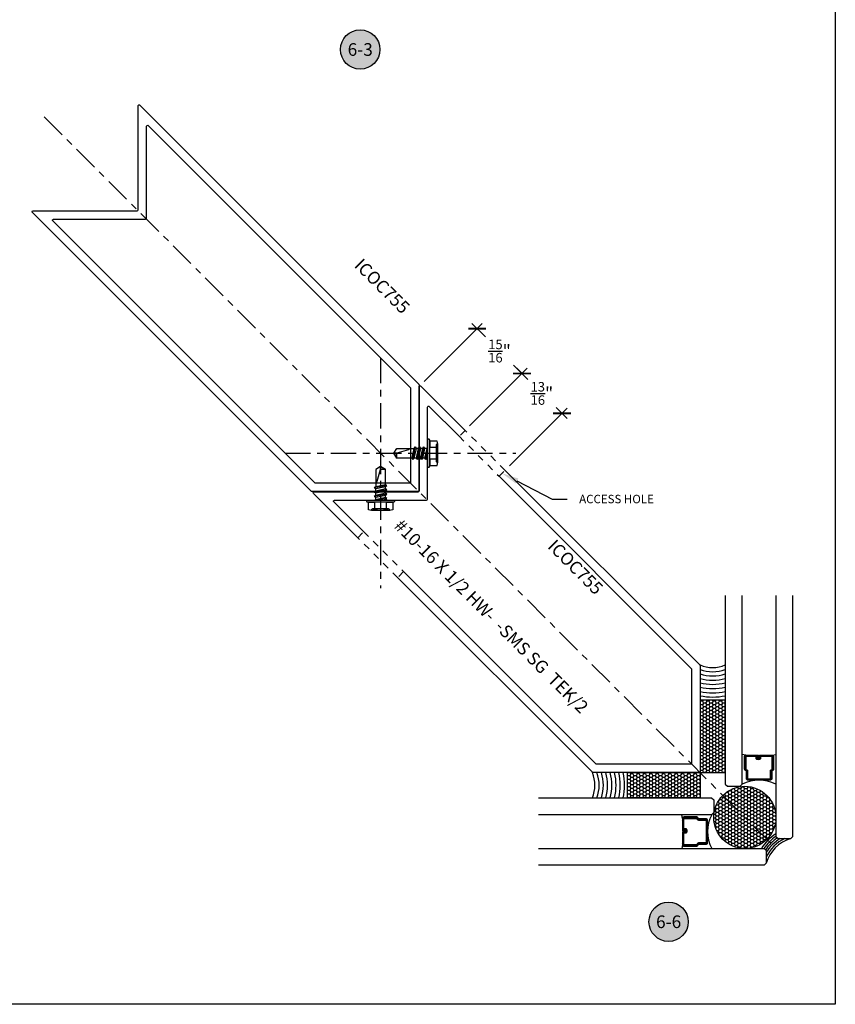
# Model space of a CAD drawing. Units: inches. Extents: x 0 to 146, y 0 to 43.
# Drawn here: x 96 to 108, y 0 to 15 of the extents above; entities that cross this region are included whole.
import ezdxf
from ezdxf import colors
from ezdxf.entities.mleader import LeaderData, LeaderLine
from ezdxf.enums import TextEntityAlignment as Align
from ezdxf.math import Vec2, Vec3

# ---------------------------------------------------------------- set-up
doc = ezdxf.new("R2010")
doc.units = ezdxf.units.IN
doc.header["$LTSCALE"] = 0.5
doc.header["$MEASUREMENT"] = 0
doc.linetypes.add('CENTER2', pattern=[1.125, 0.75, -0.125, 0.125, -0.125])
doc.linetypes.add('HIDDEN2', pattern=[0.1875, 0.125, -0.0625])
for name, color, linetype in [('Arcadia-Centerline', 4, 'CENTER2'), ('Arcadia-Dim', 4, 'Continuous'), ('Arcadia-Hidden', 1, 'HIDDEN2'), ('Arcadia-Profile', 6, 'Continuous'), ('Arcadia-Shade', 8, 'Continuous'), ('Arcadia-Symb', 7, 'Continuous'), ('Arcadia-Symb-Text', 3, 'Continuous'), ('Arcadia-Text', 3, 'Continuous')]:
    doc.layers.add(name, color=color, linetype=linetype)
doc.layers.add('Arcadia-Mview', color=6, linetype='Continuous', plot=False)
doc.styles.add('O332', font='ARIALN.TTF', dxfattribs={"height": 0.09375})
doc.styles.get("Standard").update_dxf_attribs({"font": 'ARIALN.TTF'})
doc.dimstyles.new('Arcadia-2', dxfattribs={"dimscale": 2, "dimtxt": 0.0938, "dimasz": 0.0938, "dimexe": 0.0546, "dimexo": 0.0469, "dimgap": 0.0469, "dimtad": 0, "dimtih": 1, "dimdec": 4, "dimzin": 3, "dimdsep": 46, "dimlunit": 4, "dimtxsty": 'Standard', "dimblk": 'ARCHTICK', "dimcen": 0.0469, "dimdle": 0.0546, "dimclrd": 256, "dimclre": 256, "dimclrt": 256, "dimadec": 0, "dimazin": 0, "dimtfac": 0.75, "dimtdec": 4, "dimtix": 1, "dimtmove": 2, "dimatfit": 3, "dimfxl": 1, "dimtolj": 1, "dimtzin": 3, "dimlwd": -3, "dimlwe": -3, "dimarcsym": 0})
pattern_1 = [(225, (-136.462796, -527.026555), (0.00883883476, -0.00883883476), [])]

# ---------------------------------------------------------------- blocks, each defined once
blk = doc.blocks.new('SFP8S')
at = {"layer": 'Arcadia-Profile', "lineweight": -3}
for p, q in [((-0.139, 0.151), (-0.139, 0.151)), ((-0.135, 0.151), (0.135, 0.151)), ((0.139, 0.151), (0.139, 0.151)), ((-0.095, -0.026), (0.058, 0)), ((-0.018, 0), (-0.072, -0.012)), ((-0.072, -0.012), (-0.072, 0)), ((0.072, -0.007), (0.085, 0)), ((-0.072, -0.012), (-0.095, -0.026)), ((-0.095, -0.026), (-0.072, -0.039)), ((-0.095, -0.089), (0.095, -0.057)), ((-0.072, -0.075), (-0.095, -0.089)), ((-0.095, -0.089), (-0.072, -0.103)), ((-0.095, -0.153), (0.095, -0.121)), ((-0.072, -0.139), (-0.095, -0.153)), ((-0.072, -0.039), (0.072, -0.007)), ((-0.072, -0.039), (-0.072, -0.075)), ((0.072, -0.044), (-0.072, -0.075)), ((-0.072, -0.103), (0.072, -0.071)), ((-0.072, -0.103), (-0.072, -0.139)), ((0.072, -0.107), (-0.072, -0.139)), ((-0.072, -0.166), (0.072, -0.134)), ((0.072, -0.007), (0.072, -0.044)), ((0.095, -0.057), (0.072, -0.044)), ((0.072, -0.071), (0.095, -0.057)), ((0.072, -0.071), (0.072, -0.107)), ((0.095, -0.121), (0.072, -0.107)), ((0.072, -0.134), (0.095, -0.121)), ((0.072, -0.134), (0.072, -0.171)), ((-0.095, -0.153), (-0.072, -0.166)), ((-0.095, -0.216), (0.095, -0.184)), ((-0.072, -0.203), (-0.095, -0.216)), ((-0.095, -0.216), (-0.072, -0.23)), ((-0.072, -0.166), (-0.072, -0.203)), ((0.072, -0.171), (-0.072, -0.203)), ((-0.072, -0.23), (0.072, -0.198)), ((0.095, -0.184), (0.072, -0.171)), ((0.072, -0.198), (0.095, -0.184))]:
    blk.add_line(p, q, dxfattribs=at)
for points in [[(-0.09, 0.141), (-0.09, 0.031), (-0.18, 0.031), (-0.18, 0.141, -0.23094), (-0.09, 0.141, -0.057544), (0, 0.151)], [(-0.139, 0.151, 0.414214), (-0.119, 0.13), (-0.031, 0.13)], [(-0.119, 0.13), (0.119, 0.13, 0.414214), (0.139, 0.151, 0.414214)], [(0, 0.151, -0.057544), (0.09, 0.141, -0.23094), (0.18, 0.141), (0.18, 0.031), (0.09, 0.031), (0.09, 0.141)], [(0.072, -0.269), (0.068, -0.269, 0.333704), (0.051, -0.282), (0, -0.457), (0, -0.5), (-0.072, -0.457), (0, -0.457)]]:
    blk.add_lwpolyline(points, format="xyb", dxfattribs=at)
blk.add_lwpolyline([(-0.207, 0.015), (-0.207, 0.016, -0.414214), (-0.192, 0.031), (0.192, 0.031, -0.414214), (0.207, 0.016), (0.207, 0.015, -0.414214), (0.192, 0), (-0.192, 0, -0.414214)], format="xyb", close=True, dxfattribs=at)
blk.add_lwpolyline([(-0.072, -0.23), (-0.072, -0.457), (0, -0.5), (0.072, -0.457), (0.072, -0.198)], dxfattribs=at)
blk = doc.blocks.new('_ArchTick')
at = {"color": 0, "linetype": 'ByBlock', "lineweight": -3, "const_width": 0.15}
blk.add_lwpolyline([(-0.5, -0.5), (0.5, 0.5)], dxfattribs=at)
blk = doc.blocks.new('*D83')
at = {"layer": 'Arcadia-Dim', "lineweight": -3}
for p, q in [((102.58, 8.574), (103.434, 9.428)), ((103.28, 9.428), (103.444, 9.263)), ((103.171, 7.983), (104.025, 8.837)), ((104.025, 8.682), (103.861, 8.847))]:
    blk.add_line(p, q, dxfattribs=at)
at = {"layer": 'Defpoints', "color": 0, "lineweight": -3}
for p in [(103.357, 9.35), (102.514, 8.507), (103.105, 7.916)]:
    blk.add_point(p, dxfattribs=at)
at = {"layer": 'Arcadia-Dim', "lineweight": -3, "xscale": 0.1876, "yscale": 0.1876, "zscale": 0.1876}
for p, rotation in [((103.357, 9.35), 135.0000000000086), ((103.948, 8.759), 315.0000000000086)]:
    blk.add_blockref('_ArchTick', p, dxfattribs=dict(at, rotation=rotation))
at = {"layer": 'Arcadia-Dim', "insert": (103.652, 9.055), "char_height": 0.1876, "attachment_point": 5}
blk.add_mtext('\\A1;{\\H0.75x;\\S13/16;}"', dxfattribs=at)
blk = doc.blocks.new('*D84')
at = {"layer": 'Arcadia-Dim', "lineweight": -3}
for p, q in [((101.908, 9.232), (102.769, 10.093)), ((102.614, 10.093), (102.816, 9.892)), ((102.58, 8.574), (103.434, 9.428)), ((103.434, 9.273), (103.233, 9.475))]:
    blk.add_line(p, q, dxfattribs=at)
at = {"layer": 'Defpoints', "color": 0, "lineweight": -3}
for p in [(102.692, 10.016), (101.842, 9.166), (102.514, 8.507)]:
    blk.add_point(p, dxfattribs=at)
at = {"layer": 'Arcadia-Dim', "lineweight": -3, "xscale": 0.1876, "yscale": 0.1876, "zscale": 0.1876}
for p, rotation in [((102.692, 10.016), 135.0000000000086), ((103.357, 9.35), 315.0000000000086)]:
    blk.add_blockref('_ArchTick', p, dxfattribs=dict(at, rotation=rotation))
at = {"layer": 'Arcadia-Dim', "insert": (103.024, 9.683), "char_height": 0.1876, "attachment_point": 5}
blk.add_mtext('\\A1;{\\H0.75x;\\S15/16;}"', dxfattribs=at)
blk = doc.blocks.new('*U46')
at = {"layer": 'Arcadia-Shade', "lineweight": -3}
h = blk.add_hatch(dxfattribs=at)
h.set_pattern_fill('HONEY', color=256, scale=0.25, angle=180, style=0)
h.paths.add_polyline_path([(0.374, 1.074), (0, 1.074), (0, 0), (0.374, 0)])
h = blk.add_hatch(dxfattribs=at)
h.set_pattern_fill('ANSI31', color=256, scale=0.1, angle=180, style=0)
h.set_pattern_definition(pattern_1)
edge = h.paths.add_edge_path()
edge.add_line((0.875, 0.192), (0.851, 0.192))
edge.add_arc((0.851, 0.212), 0.0197, 180, 270, ccw=False)
edge.add_line((0.832, 0.212), (0.832, 0.237))
edge.add_line((0.832, 0.237), (0.851, 0.237))
edge.add_line((0.851, 0.237), (0.851, 0.212))
edge.add_line((0.851, 0.212), (0.875, 0.212))
edge.add_line((0.875, 0.212), (0.875, 0.24))
edge.add_arc((0.895, 0.24), 0.0197, 90, 180, ccw=False)
edge.add_line((0.895, 0.26), (1.071, 0.26))
edge.add_arc((1.071, 0.24), 0.0197, 0, 90, ccw=False)
edge.add_line((1.09, 0.24), (1.09, 0.05))
edge.add_arc((1.071, 0.05), 0.0197, 294.5471, 360, ccw=False)
edge.add_line((1.079, 0.032), (1.063, 0.024))
edge.add_line((1.063, 0.024), (1.063, -0.09))
edge.add_arc((1.043, -0.09), 0.0197, -90, 0, ccw=False)
edge.add_line((1.043, -0.11), (0.705, -0.11))
edge.add_arc((0.705, -0.09), 0.0197, 180, 270, ccw=False)
edge.add_line((0.686, -0.09), (0.686, 0.024))
edge.add_line((0.686, 0.024), (0.67, 0.032))
edge.add_arc((0.678, 0.05), 0.0197, 180, 245.4529, ccw=False)
edge.add_line((0.658, 0.05), (0.658, 0.24))
edge.add_arc((0.678, 0.24), 0.0197, 90, 180, ccw=False)
edge.add_line((0.678, 0.26), (0.854, 0.26))
edge.add_arc((0.854, 0.24), 0.0197, 0, 90, ccw=False)
edge.add_line((0.873, 0.24), (0.873, 0.216))
edge.add_line((0.873, 0.216), (0.854, 0.216))
edge.add_line((0.854, 0.216), (0.854, 0.24))
edge.add_line((0.854, 0.24), (0.678, 0.24))
edge.add_line((0.678, 0.24), (0.678, 0.05))
edge.add_line((0.678, 0.05), (0.694, 0.042))
edge.add_arc((0.686, 0.024), 0.0197, 0, 65.4529, ccw=False)
edge.add_line((0.705, 0.024), (0.705, -0.09))
edge.add_line((0.705, -0.09), (1.043, -0.09))
edge.add_line((1.043, -0.09), (1.043, 0.024))
edge.add_arc((1.063, 0.024), 0.0197, 114.5471, 180, ccw=False)
edge.add_line((1.055, 0.042), (1.071, 0.05))
edge.add_line((1.071, 0.05), (1.071, 0.24))
edge.add_line((1.071, 0.24), (0.895, 0.24))
edge.add_line((0.895, 0.24), (0.895, 0.212))
edge.add_arc((0.875, 0.212), 0.0197, -90, 0, ccw=False)
h = blk.add_hatch(dxfattribs=at)
h.set_pattern_fill('HONEY', color=256, scale=0.25, angle=180, style=0)
h.set_pattern_definition([(180, (8e-14, -0.374266), (-0.046875, -0.0270633), [0.03125, -0.0625]), (300, (8e-14, -0.374266), (0.046875, -0.0270633), [0.03125, -0.0625]), (240, (8e-14, -0.374266), (0, -0.0541266), [-0.0625, 0.03125])])
h.paths.add_polyline_path([(0, -0.374), (0, 0), (-1.074, 0), (-1.074, -0.374)])
h = blk.add_hatch(dxfattribs=at)
h.set_pattern_fill('HONEY', color=256, scale=0.25, angle=180, style=0)
h.paths.add_polyline_path([(0.203, -0.664, 1), (1.124, -0.664, 1)])
h = blk.add_hatch(dxfattribs=at)
h.set_pattern_fill('ANSI31', color=256, scale=0.1, angle=180, style=0)
h.set_pattern_definition(pattern_1)
edge = h.paths.add_edge_path()
edge.add_line((-0.192, -0.875), (-0.192, -0.851))
edge.add_arc((-0.212, -0.851), 0.0197, 0, 90)
edge.add_line((-0.212, -0.832), (-0.237, -0.832))
edge.add_line((-0.237, -0.832), (-0.237, -0.851))
edge.add_line((-0.237, -0.851), (-0.212, -0.851))
edge.add_line((-0.212, -0.851), (-0.212, -0.875))
edge.add_line((-0.212, -0.875), (-0.24, -0.875))
edge.add_arc((-0.24, -0.895), 0.0197, 90, 180)
edge.add_line((-0.26, -0.895), (-0.26, -1.071))
edge.add_arc((-0.24, -1.071), 0.0197, 180, 270)
edge.add_line((-0.24, -1.09), (-0.05, -1.09))
edge.add_arc((-0.05, -1.071), 0.0197, 270, 335.4529)
edge.add_line((-0.032, -1.079), (-0.024, -1.063))
edge.add_line((-0.024, -1.063), (0.09, -1.063))
edge.add_arc((0.09, -1.043), 0.0197, 270, 360)
edge.add_line((0.11, -1.043), (0.11, -0.705))
edge.add_arc((0.09, -0.705), 0.0197, 0, 90)
edge.add_line((0.09, -0.686), (-0.024, -0.686))
edge.add_line((-0.024, -0.686), (-0.032, -0.67))
edge.add_arc((-0.05, -0.678), 0.0197, 24.5471, 90)
edge.add_line((-0.05, -0.658), (-0.24, -0.658))
edge.add_arc((-0.24, -0.678), 0.0197, 90, 180)
edge.add_line((-0.26, -0.678), (-0.26, -0.854))
edge.add_arc((-0.24, -0.854), 0.0197, 180, 270)
edge.add_line((-0.24, -0.873), (-0.216, -0.873))
edge.add_line((-0.216, -0.873), (-0.216, -0.854))
edge.add_line((-0.216, -0.854), (-0.24, -0.854))
edge.add_line((-0.24, -0.854), (-0.24, -0.678))
edge.add_line((-0.24, -0.678), (-0.05, -0.678))
edge.add_line((-0.05, -0.678), (-0.042, -0.694))
edge.add_arc((-0.024, -0.686), 0.0197, 204.5471, 270)
edge.add_line((-0.024, -0.705), (0.09, -0.705))
edge.add_line((0.09, -0.705), (0.09, -1.043))
edge.add_line((0.09, -1.043), (-0.024, -1.043))
edge.add_arc((-0.024, -1.063), 0.0197, 90, 155.4529)
edge.add_line((-0.042, -1.055), (-0.05, -1.071))
edge.add_line((-0.05, -1.071), (-0.24, -1.071))
edge.add_line((-0.24, -1.071), (-0.24, -0.895))
edge.add_line((-0.24, -0.895), (-0.212, -0.895))
edge.add_arc((-0.212, -0.875), 0.0197, 270, 360)
at = {"layer": 'Arcadia-Profile'}
for p, q in [((0.678, 0.26), (0.624, 0.269)), ((1.071, 0.26), (1.124, 0.269)), ((0.666, 0.034), (0.662, 0.038)), ((-0.26, -0.678), (-0.269, -0.624)), ((-0.034, -0.666), (-0.038, -0.662)), ((-0.26, -1.071), (-0.269, -1.124))]:
    blk.add_line(p, q, dxfattribs=at)
for points in [[(0.374, 2.625), (0.374, -0.172), (0.406, -0.203), (0.593, -0.203), (0.624, -0.172), (0.624, 2.625)], [(1.124, 2.625), (1.124, -0.947), (1.156, -0.979), (1.343, -0.979), (1.374, -0.947), (1.374, 2.625)], [(-2.392, -0.374), (0.172, -0.374), (0.203, -0.406), (0.203, -0.593), (0.172, -0.624), (-2.392, -0.624)], [(-2.392, -1.124), (0.948, -1.124), (0.979, -1.156), (0.979, -1.343), (0.948, -1.374), (-2.392, -1.374)]]:
    blk.add_lwpolyline(points, dxfattribs=at)
at = {"layer": 'Arcadia-Profile', "lineweight": -3}
for points in [[(0, 1.074), (0, 0), (0.374, 0), (0.374, 1.074)], [(-1.074, 0), (0, 0), (0, -0.374), (-1.074, -0.374)]]:
    blk.add_lwpolyline(points, close=True, dxfattribs=at)
at = {"layer": 'Arcadia-Profile'}
for points in [[(0.875, 0.192), (0.851, 0.192, -0.414214), (0.832, 0.212), (0.832, 0.237), (0.851, 0.237), (0.851, 0.212), (0.875, 0.212), (0.875, 0.24, -0.414214), (0.895, 0.26), (1.071, 0.26, -0.414214), (1.09, 0.24), (1.09, 0.05, -0.293619), (1.079, 0.032), (1.063, 0.024), (1.063, -0.09, -0.414214), (1.043, -0.11), (0.705, -0.11, -0.414214), (0.686, -0.09), (0.686, 0.024), (0.67, 0.032, -0.293619), (0.658, 0.05), (0.658, 0.24, -0.414214), (0.678, 0.26), (0.854, 0.26, -0.414214), (0.873, 0.24), (0.873, 0.216), (0.854, 0.216), (0.854, 0.24), (0.678, 0.24), (0.678, 0.05), (0.694, 0.042, -0.293619), (0.705, 0.024), (0.705, -0.09), (1.043, -0.09), (1.043, 0.024, -0.293619), (1.055, 0.042), (1.071, 0.05), (1.071, 0.24), (0.895, 0.24), (0.895, 0.212, -0.414214)], [(-0.192, -0.875), (-0.192, -0.851, 0.414214), (-0.212, -0.832), (-0.237, -0.832), (-0.237, -0.851), (-0.212, -0.851), (-0.212, -0.875), (-0.24, -0.875, 0.414214), (-0.26, -0.895), (-0.26, -1.071, 0.414214), (-0.24, -1.09), (-0.05, -1.09, 0.293619), (-0.032, -1.079), (-0.024, -1.063), (0.09, -1.063, 0.414214), (0.11, -1.043), (0.11, -0.705, 0.414214), (0.09, -0.686), (-0.024, -0.686), (-0.032, -0.67, 0.293619), (-0.05, -0.658), (-0.24, -0.658, 0.414214), (-0.26, -0.678), (-0.26, -0.854, 0.414214), (-0.24, -0.873), (-0.216, -0.873), (-0.216, -0.854), (-0.24, -0.854), (-0.24, -0.678), (-0.05, -0.678), (-0.042, -0.694, 0.293619), (-0.024, -0.705), (0.09, -0.705), (0.09, -1.043), (-0.024, -1.043, 0.293619), (-0.042, -1.055), (-0.05, -1.071), (-0.24, -1.071), (-0.24, -0.895), (-0.212, -0.895, 0.414214)]]:
    blk.add_lwpolyline(points, format="xyb", close=True, dxfattribs=at)
at = {"layer": 'Arcadia-Profile', "lineweight": -3}
blk.add_circle((0.664, -0.664), 0.461, dxfattribs=at)
for centre, radius, start, end in [((0.187, 2.044), 0.486, 247.3769, 292.6231), ((-2.044, -0.187), 0.486, 337.3769, 22.6231), ((0.874, -0.65), 0.539, 62.3833, 117.6167), ((0.65, -0.874), 0.539, 152.3833, 207.6167), ((1.498, -1.497), 0.541, 106.6264, 163.4424)]:
    blk.add_arc(centre, radius, start, end, dxfattribs=at)
at = {"layer": 'Arcadia-Shade', "lineweight": -3}
for centre, radius, start, end in [((0.187, 2.044), 0.549, 250.0698, 289.9302), ((0.187, 2.044), 0.611, 252.1797, 287.8203), ((0.187, 2.044), 0.674, 253.8798, 286.1202), ((0.187, 2.044), 0.736, 255.2802, 284.7198), ((0.187, 2.044), 0.799, 256.4546, 283.5454), ((0.187, 2.044), 0.861, 257.454, 282.546), ((0.187, 2.044), 0.924, 258.3151, 281.6849), ((-2.044, -0.187), 0.549, 340.0698, 19.9302), ((-2.044, -0.187), 0.611, 342.1797, 17.8203), ((-2.044, -0.187), 0.674, 343.8798, 16.1202), ((-2.044, -0.187), 0.736, 345.2802, 14.7198), ((-2.044, -0.187), 0.799, 346.4546, 13.5454), ((-2.044, -0.187), 0.861, 347.454, 12.546), ((-2.044, -0.187), 0.924, 348.3151, 11.6849), ((1.498, -1.497), 0.698, 122.3839, 147.6767), ((1.498, -1.497), 0.666, 124.1045, 145.9602), ((1.498, -1.497), 0.635, 123.6767, 146.3759), ((1.498, -1.497), 0.573, 115.0547, 154.9892), ((1.498, -1.497), 0.604, 120.7923, 149.2421)]:
    blk.add_arc(centre, radius, start, end, dxfattribs=at)
blk = doc.blocks.new('Keynote')
at = {"layer": 'Arcadia-Symb', "lineweight": -3}
h = blk.add_hatch(color=8, dxfattribs=at)
h.dxf.hatch_style = 1
edge = h.paths.add_edge_path()
edge.add_arc((0, 0), 0.1458, 0, 360)
at = {"layer": 'Defpoints', "lineweight": -3}
blk.add_circle((0, 0), 0.1458, dxfattribs=at)
at = {"layer": 'Arcadia-Symb-Text'}
blk.add_attdef('KEYNOTE_BUBBLE', text='', height=0.0938, dxfattribs=at).set_placement((0, 0), align=Align.MIDDLE_CENTER)

msp = doc.modelspace()

# ---------------------------------------------------------------- linework, layer by layer
at = {"layer": 'Arcadia-Centerline', "lineweight": -3}
for p, q in [((107.04296, 2.38716), (96.25395, 13.17617)), ((101.2612, 9.58313), (101.2612, 6.16673)), ((99.84698, 8.16892), (103.26339, 8.16892))]:
    msp.add_line(p, q, dxfattribs=at)
at = {"layer": 'Arcadia-Hidden', "lineweight": -3}
for points in [[(103.10485, 7.91626), (102.5138, 8.50731), (102.42541, 8.41892), (103.01646, 7.82787)], [(101.51386, 6.32527), (100.92281, 6.91632), (101.0112, 7.00471), (101.60225, 6.41366)]]:
    msp.add_lwpolyline(points, close=True, dxfattribs=at)
at = {"layer": 'Arcadia-Mview', "lineweight": -3}
msp.add_lwpolyline([(76, 37.31833), (108, 37.31833), (108, 0), (76, 0)], close=True, dxfattribs=at)
at = {"layer": 'Arcadia-Profile'}
for points in [[(101.82684, 9.19427, -0.19891237), (101.83123, 9.18366), (101.83123, 7.60888, -0.41421356), (101.82123, 7.59888), (100.24646, 7.59888, -0.19891237), (100.23585, 7.60328), (96.10285, 11.73628, -0.66817864), (96.11346, 11.76188), (97.65323, 11.76188, 0.41421356), (97.66823, 11.77688), (97.66823, 13.31666, -0.66817864), (97.69384, 13.32727)], [(101.70623, 7.73388, -0.41421356), (101.69623, 7.72388), (100.29823, 7.72388, -0.19891237), (100.28763, 7.72828), (96.40463, 11.61128, -0.66817864), (96.41523, 11.63688), (97.77823, 11.63688, 0.41421356), (97.79323, 11.65188), (97.79323, 13.01488, -0.66817864), (97.81884, 13.02549), (101.70184, 9.14249, -0.19891237), (101.70623, 9.13188)]]:
    msp.add_lwpolyline(points, format="xyb", close=True, dxfattribs=at)
for points in [[(100.92281, 6.91632), (100.26731, 7.57181, -0.66817864), (100.27792, 7.59742), (101.8177, 7.59742, 0.41421356), (101.8327, 7.61242), (101.8327, 9.1522, -0.66817864), (101.8583, 9.1628), (102.5138, 8.50731)], [(101.0112, 7.00471), (100.56909, 7.44681, -0.66817864), (100.5797, 7.47242), (101.9427, 7.47242, 0.41421356), (101.9577, 7.48742), (101.9577, 8.85042, -0.66817864), (101.9833, 8.86103), (102.42541, 8.41892)], [(103.10485, 7.91626), (105.9913, 5.0298, -0.19891237), (105.9957, 5.0192), (105.9957, 3.44442, -0.41421356), (105.9857, 3.43442), (104.41092, 3.43442, -0.19891237), (104.40031, 3.43881), (101.51386, 6.32527)], [(103.01646, 7.82787), (105.8663, 4.97803, -0.19891237), (105.8707, 4.96742), (105.8707, 3.56942, -0.41421356), (105.8607, 3.55942), (104.4627, 3.55942, -0.19891237), (104.45209, 3.56381), (101.60225, 6.41366)]]:
    msp.add_lwpolyline(points, format="xyb", dxfattribs=at)

# ---------------------------------------------------------------- block references
at = {"layer": 'Arcadia-Dim', "lineweight": -3}
msp.add_blockref('*U46', (105.9957, 3.43442), dxfattribs=at)
at = {"layer": 'Arcadia-Profile', "xscale": -1, "rotation": 269.9999999999998}
msp.add_blockref('SFP8S', (101.9577, 8.16892), dxfattribs=at)
at = {"layer": 'Arcadia-Profile', "rotation": 180}
msp.add_blockref('SFP8S', (101.2612, 7.47242), dxfattribs=at)
at = {"layer": 'Arcadia-Text', "lineweight": -3, "xscale": 2, "yscale": 2, "zscale": 2}
for p, values in [((100.95981, 14.1527), {'KEYNOTE_BUBBLE': '6-3'}), ((105.52994, 1.22379), {'KEYNOTE_BUBBLE': '6-6'})]:
    msp.add_blockref('Keynote', p, dxfattribs=at).add_auto_attribs(values)

# ---------------------------------------------------------------- texts
at = {"layer": 'Arcadia-Text', "char_height": 0.1875, "attachment_point": 4, "rotation": 315, "style": 'O332'}
for s, insert in [('ICOC755', (100.90846, 10.98782)), ('#10-16 X 1/2 HW-  -SMS SG  TEK/2', (101.49595, 7.12501)), ('ICOC755', (103.77286, 6.82335))]:
    msp.add_mtext(s, dxfattribs=dict(at, insert=insert))

# ---------------------------------------------------------------- dimensions: what is measured, and where the dimension line sits
at = {"layer": 'Arcadia-Dim'}
for base, p1, p2, picture, middle in [((102.69165, 10.01575), (102.5138, 8.50731), (101.84196, 9.16606), '*D84', (103.0243, 9.68311)), ((103.35695, 9.35046), (103.10485, 7.91626), (102.5138, 8.50731), '*D83', (103.65247, 9.05493))]:
    dim = msp.add_linear_dim(base=base, p1=p1, p2=p2, angle=135, dimstyle='Arcadia-2', dxfattribs=at)
    dim.commit()
    dim.dimension.update_dxf_attribs({"geometry": picture, "text_midpoint": middle, "dimtype": 160})

# ---------------------------------------------------------------- leaders
at = {"layer": 'Arcadia-Text', "lineweight": -3}
ml = msp.add_multileader_mtext('Standard', dxfattribs=at)
ml.set_content('ACCESS HOLE', color=256)
ml.set_leader_properties()
ml.build(insert=Vec2(0, 0))
ml.multileader.update_dxf_attribs({"text_right_attachment_type": 6, "dogleg_length": 0.36, "arrow_head_size": 0.25})
ctx = ml.context
ctx.base_point, ctx.char_height, ctx.arrow_head_size, ctx.landing_gap_size, ctx.plane_origin = Vec3(104.02432, 7.48846), 0.125, 0.25, 0.18, Vec3(102.48899, 7.59385)
ctx.right_attachment = 6
notes = []
notes.append((ctx, [(0, (1, 1, 0), (103.80218, 7.48846), (1, 0), 0.22214, [(0, [(103.06066, 7.87206)], 0, [])])]))
ctx.mtext.insert, ctx.mtext.flow_direction = Vec3(104.20432, 7.55203), 5
for ctx, leaders in notes:
    for number, flags, end, landing, length, lines in leaders:
        leader = LeaderData()
        leader.index, (leader.has_last_leader_line, leader.has_dogleg_vector, leader.attachment_direction) = number, flags
        leader.last_leader_point, leader.dogleg_vector, leader.dogleg_length = Vec3(end), Vec3(landing), length
        for number, points, colour, breaks in lines:
            line = LeaderLine()
            line.index, line.vertices, line.color, line.breaks = number, Vec3.list(points), colors.encode_raw_color(colour), breaks
            leader.lines.append(line)
        ctx.leaders.append(leader)

doc.saveas('drawing.dxf')
